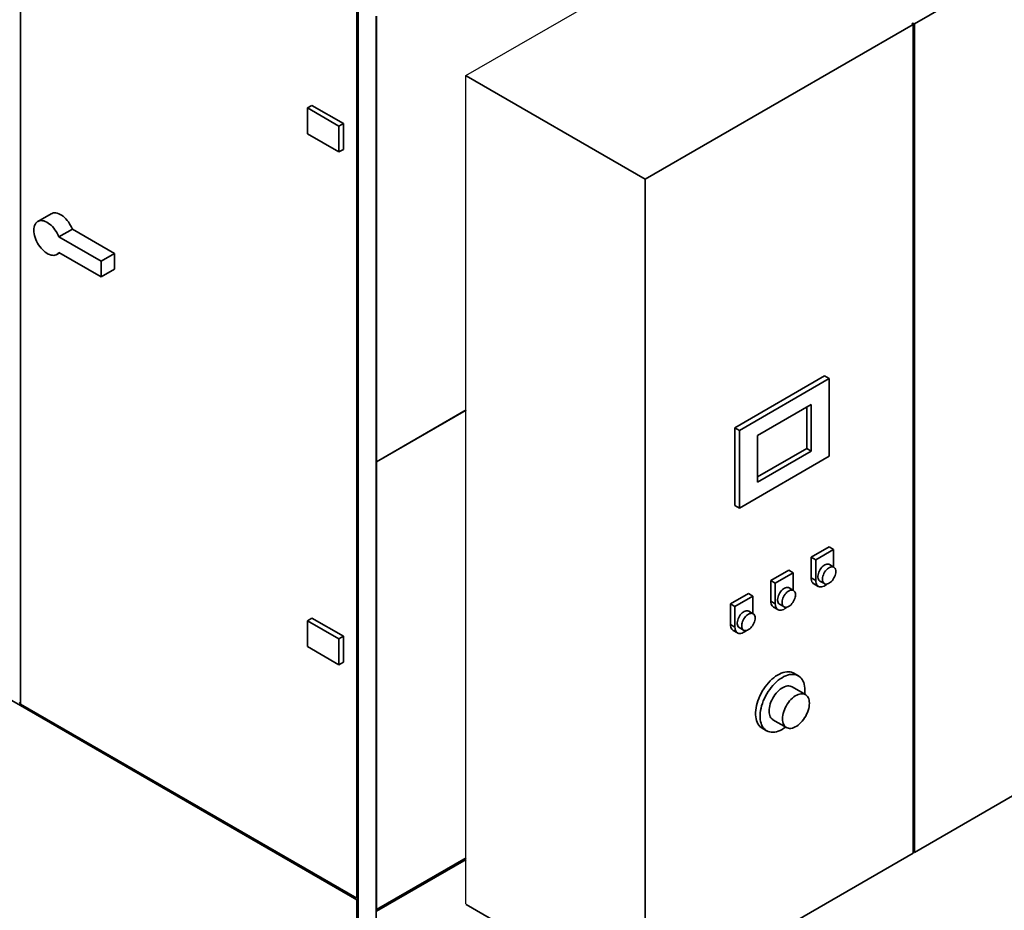
# Paper-space layout 'Blatt1' of a CAD drawing. Units: millimetres. Extents: x 0 to 14850, y 0 to 10500.
# Drawn here: x 12402 to 13954, y 1891 to 3295 of the extents above; entities that cross this region are included whole.
import ezdxf

# ---------------------------------------------------------------- set-up
doc = ezdxf.new("R2010")
doc.units = ezdxf.units.MM
doc.header["$LTSCALE"] = 25
doc.layers.add('1', color=7, linetype='Continuous')

psp = doc.layouts.new('Blatt1')

# ---------------------------------------------------------------- linework, layer by layer
at = {"color": 7, "linetype": 'Continuous', "lineweight": 35}
for p, q in [((12402.76, 3624.49), (12402.76, 2215.96)), ((14236.28, 3533.43), (13812.02, 3288.51)), ((12933.09, 3318.34), (12933.09, 1909.8)), ((12935.21, 3317.11), (12935.21, 1300.25)), ((12963.49, 3300.78), (12963.49, 2598.56)), ((12963.49, 3300.78), (12963.49, 1283.93)), ((12964.2, 3300.37), (12964.2, 2598.15)), ((13809.9, 3287.28), (13387.76, 3043.59)), ((13809.9, 3289.73), (13807.78, 3288.51)), ((13807.78, 3288.51), (13809.9, 3287.28)), ((13809.9, 3289.73), (13812.02, 3288.51)), ((13809.9, 3287.28), (13809.9, 3289.73)), ((13809.9, 3287.28), (13809.9, 1980.82)), ((13812.02, 1982.04), (13812.02, 3288.51)), ((13387.76, 3043.59), (13105.62, 3206.46)), ((12855.3, 3155.84), (12862.38, 3159.92)), ((12855.3, 3155.84), (12904.8, 3127.26)), ((12855.3, 3115.01), (12855.3, 3155.84)), ((12862.38, 3159.92), (12911.87, 3131.35)), ((12904.8, 3127.26), (12911.87, 3131.35)), ((12904.8, 3127.26), (12904.8, 3086.44)), ((12911.87, 3131.35), (12911.87, 3090.52)), ((12904.8, 3086.44), (12855.3, 3115.01)), ((12904.8, 3086.44), (12911.87, 3090.52)), ((13387.76, 3043.59), (13387.76, 1737.12)), ((12451.4, 2989.08), (12430.18, 2976.83)), ((12463.55, 2952.49), (12484.77, 2964.74)), ((12484.77, 2964.74), (12551.25, 2926.36)), ((12463.55, 2952.49), (12530.04, 2914.11)), ((12460.18, 2924.87), (12464.58, 2927.41)), ((12463.55, 2928), (12530.04, 2889.62)), ((12530.04, 2914.11), (12551.25, 2926.36)), ((12551.25, 2926.36), (12551.25, 2901.86)), ((12530.04, 2914.11), (12530.04, 2889.62)), ((12530.04, 2889.62), (12551.25, 2901.86)), ((13670.6, 2733.27), (13529.18, 2651.63)), ((13677.67, 2729.19), (13670.6, 2733.27)), ((13677.67, 2729.19), (13536.25, 2647.55)), ((13677.67, 2606.71), (13677.67, 2729.19)), ((13649.39, 2688.37), (13564.53, 2639.38)), ((13649.39, 2614.88), (13649.39, 2688.37)), ((12964.2, 2598.15), (13105.62, 2679.79)), ((13105.62, 2679.38), (12964.2, 2597.74)), ((13642.31, 2618.96), (13642.31, 2684.28)), ((13529.18, 2651.63), (13529.18, 2529.15)), ((13536.25, 2647.55), (13529.18, 2651.63)), ((13536.25, 2647.55), (13536.25, 2525.07)), ((13564.53, 2639.38), (13564.53, 2565.89)), ((13564.53, 2574.06), (13642.31, 2618.96)), ((13564.53, 2565.89), (13649.39, 2614.88)), ((13642.31, 2618.96), (13649.39, 2614.88)), ((12964.2, 2598.15), (12963.49, 2598.56)), ((12963.85, 2598.35), (12963.49, 2598.15)), ((12964.2, 2597.74), (12963.49, 2598.15)), ((12963.49, 2598.15), (12963.49, 1892.25)), ((12964.2, 2597.74), (12964.2, 1891.84)), ((13536.25, 2525.07), (13677.67, 2606.71)), ((11872.78, 2519.45), (12933.09, 1907.35)), ((13536.25, 2525.07), (13529.18, 2529.15)), ((13677.67, 2463.81), (13649.39, 2447.49)), ((13684.74, 2459.73), (13656.46, 2443.4)), ((13684.74, 2459.73), (13677.67, 2463.81)), ((13684.74, 2432.15), (13684.74, 2459.73)), ((13649.39, 2447.49), (13649.39, 2414.82)), ((13656.46, 2443.4), (13649.39, 2447.49)), ((13656.46, 2443.4), (13656.46, 2410.74)), ((13614.03, 2427.08), (13585.75, 2410.75)), ((13621.1, 2422.99), (13592.82, 2406.67)), ((13621.1, 2422.99), (13614.03, 2427.08)), ((13621.1, 2395.41), (13621.1, 2422.99)), ((13685.17, 2431.9), (13678.1, 2435.98)), ((13585.75, 2410.75), (13585.75, 2378.09)), ((13592.82, 2406.67), (13585.75, 2410.75)), ((13592.82, 2406.67), (13592.82, 2374)), ((13656.46, 2410.74), (13649.39, 2414.82)), ((13663.1, 2410), (13670.17, 2405.92)), ((13550.39, 2390.34), (13522.11, 2374.01)), ((13557.46, 2386.26), (13550.39, 2390.34)), ((13621.53, 2395.16), (13614.46, 2399.24)), ((13653.53, 2405.67), (13660.6, 2401.59)), ((13557.46, 2386.26), (13529.18, 2369.93)), ((13557.46, 2358.67), (13557.46, 2386.26)), ((13592.82, 2374), (13585.75, 2378.09)), ((13522.11, 2374.01), (13522.11, 2341.35)), ((13529.18, 2369.93), (13522.11, 2374.01)), ((13529.18, 2369.93), (13529.18, 2337.27)), ((13557.89, 2358.42), (13550.82, 2362.5)), ((13589.89, 2368.93), (13596.96, 2364.85)), ((13599.46, 2373.26), (13606.53, 2369.18)), ((12855.3, 2347.46), (12862.38, 2351.54)), ((12855.3, 2347.46), (12904.8, 2318.89)), ((12855.3, 2306.64), (12855.3, 2347.46)), ((12862.38, 2351.54), (12911.87, 2322.97)), ((13529.18, 2337.27), (13522.11, 2341.35)), ((13526.25, 2332.19), (13533.32, 2328.11)), ((13535.82, 2336.52), (13542.89, 2332.44)), ((12904.8, 2318.89), (12911.87, 2322.97)), ((12904.8, 2318.89), (12904.8, 2278.06)), ((12911.87, 2322.97), (12911.87, 2282.14)), ((12904.8, 2278.06), (12855.3, 2306.64)), ((12904.8, 2278.06), (12911.87, 2282.14)), ((13629.13, 2260.53), (13622.06, 2264.61)), ((13640.34, 2230.96), (13619.13, 2243.21)), ((13812.02, 1982.04), (14236.28, 2226.96)), ((12402.76, 2218.4), (12400.63, 2217.18)), ((12402.76, 2215.96), (12933.09, 1909.8)), ((13589.13, 2191.25), (13610.34, 2179)), ((13572.06, 2178.01), (13579.13, 2173.92)), ((13104.91, 1971.44), (12963.49, 1889.8)), ((12964.2, 1891.84), (13105.62, 1973.48)), ((13387.76, 1737.12), (13809.9, 1980.82)), ((13809.9, 1983.27), (13812.02, 1982.04)), ((13105.62, 1971.03), (12964.2, 1889.39)), ((12935.21, 1911.03), (12933.09, 1909.8)), ((12998.85, 1911.84), (12998.85, 1910.21)), ((13000.97, 1911.43), (13000.97, 1913.07)), ((12935.21, 1908.58), (12933.09, 1907.35)), ((12933.09, 1907.35), (12933.09, 1301.48)), ((13387.76, 1737.12), (13105.62, 1899.99)), ((12964.2, 1891.84), (12963.49, 1892.25))]:
    psp.add_line(p, q, dxfattribs=at)
at = {"color": 7, "linetype": 'Continuous', "lineweight": 35, "flags": 128}
for points in [[(12451.4, 2989.08), (12452.76, 2989.73), (12454.61, 2990.27), (12456.6, 2990.48), (12458.71, 2990.37), (12460.91, 2989.93), (12463.17, 2989.17), (12465.47, 2988.1), (12467.78, 2986.74), (12470.08, 2985.09), (12472.33, 2983.19), (12474.51, 2981.04), (12476.6, 2978.68), (12478.56, 2976.14), (12480.38, 2973.44), (12482.04, 2970.62), (12483.5, 2967.71), (12484.77, 2964.74)], [(12463.55, 2928), (12462.29, 2926.49), (12460.82, 2925.27), (12459.17, 2924.36), (12457.35, 2923.76), (12455.39, 2923.48), (12453.3, 2923.53), (12451.12, 2923.91), (12448.87, 2924.6), (12446.57, 2925.61), (12444.26, 2926.91), (12441.96, 2928.5), (12439.69, 2930.36), (12437.49, 2932.46), (12435.39, 2934.78), (12433.4, 2937.29), (12431.55, 2939.96), (12429.86, 2942.76), (12428.35, 2945.65), (12427.05, 2948.61), (12425.96, 2951.6), (12425.09, 2954.57), (12424.47, 2957.5), (12424.1, 2960.36), (12423.97, 2963.1), (12424.1, 2965.69), (12424.47, 2968.11), (12425.09, 2970.32), (12425.96, 2972.3), (12427.05, 2974.03), (12428.35, 2975.48), (12429.86, 2976.64), (12431.55, 2977.49), (12433.4, 2978.02), (12435.39, 2978.23), (12437.49, 2978.12), (12439.69, 2977.68), (12441.96, 2976.92), (12444.26, 2975.86), (12446.57, 2974.49), (12448.87, 2972.85), (12451.12, 2970.94), (12453.3, 2968.8), (12455.39, 2966.44), (12457.35, 2963.89), (12459.17, 2961.19), (12460.82, 2958.37), (12462.29, 2955.46), (12463.55, 2952.49)], [(13678.1, 2435.98), (13677.03, 2436.44), (13675.67, 2436.67), (13674.18, 2436.59), (13672.62, 2436.18), (13671.01, 2435.46), (13669.38, 2434.45), (13667.79, 2433.18), (13666.26, 2431.66), (13664.83, 2429.94), (13663.54, 2428.06), (13662.42, 2426.06), (13661.48, 2423.99), (13660.76, 2421.89), (13660.27, 2419.82), (13660.02, 2417.82), (13660.02, 2415.95), (13660.27, 2414.24), (13660.76, 2412.73), (13661.48, 2411.47), (13662.42, 2410.47), (13663.1, 2410)], [(13688.28, 2425.03), (13688.15, 2426.83), (13687.78, 2428.44), (13687.18, 2429.83), (13686.35, 2430.96), (13685.31, 2431.81), (13684.1, 2432.36), (13682.74, 2432.59), (13681.26, 2432.5), (13679.69, 2432.1), (13678.08, 2431.38), (13676.45, 2430.37), (13674.86, 2429.1), (13673.33, 2427.58), (13671.9, 2425.86), (13670.61, 2423.98), (13669.49, 2421.98), (13668.55, 2419.9), (13667.83, 2417.81), (13667.34, 2415.74), (13667.09, 2413.74), (13667.09, 2411.86), (13667.34, 2410.15), (13667.83, 2408.65), (13668.55, 2407.39), (13669.49, 2406.39), (13670.61, 2405.69), (13671.9, 2405.3), (13673.33, 2405.23), (13674.86, 2405.47), (13676.45, 2406.04), (13678.08, 2406.9), (13679.69, 2408.05), (13681.26, 2409.45), (13682.74, 2411.07), (13684.1, 2412.88), (13685.31, 2414.83), (13686.35, 2416.87), (13687.18, 2418.96), (13687.78, 2421.05), (13688.15, 2423.09), (13688.28, 2425.03)], [(13649.39, 2414.82), (13649.52, 2412.68), (13649.91, 2410.72), (13650.56, 2408.99), (13651.44, 2407.53), (13652.56, 2406.35), (13653.53, 2405.67)], [(13656.46, 2410.74), (13656.59, 2408.59), (13656.98, 2406.64), (13657.63, 2404.91), (13658.51, 2403.45), (13659.63, 2402.27), (13660.95, 2401.4), (13662.44, 2400.86), (13664.09, 2400.65), (13665.86, 2400.78), (13667.72, 2401.26), (13669.63, 2402.06), (13671.56, 2403.17), (13673.48, 2404.58), (13674.4, 2405.37)], [(13614.46, 2399.24), (13613.39, 2399.7), (13612.03, 2399.94), (13610.54, 2399.85), (13608.98, 2399.44), (13607.36, 2398.72), (13605.74, 2397.72), (13604.15, 2396.44), (13602.62, 2394.92), (13601.19, 2393.2), (13599.9, 2391.32), (13598.78, 2389.32), (13597.84, 2387.25), (13597.12, 2385.15), (13596.63, 2383.08), (13596.38, 2381.08), (13596.38, 2379.21), (13596.63, 2377.5), (13597.12, 2375.99), (13597.84, 2374.73), (13598.78, 2373.73), (13599.46, 2373.26)], [(13624.64, 2388.29), (13624.51, 2390.09), (13624.14, 2391.7), (13623.53, 2393.09), (13622.71, 2394.22), (13621.67, 2395.07), (13620.46, 2395.62), (13619.1, 2395.85), (13617.61, 2395.77), (13616.05, 2395.36), (13614.44, 2394.64), (13612.81, 2393.63), (13611.22, 2392.36), (13609.69, 2390.84), (13608.26, 2389.12), (13606.97, 2387.24), (13605.85, 2385.24), (13604.91, 2383.16), (13604.19, 2381.07), (13603.7, 2379), (13603.45, 2377), (13603.45, 2375.13), (13603.7, 2373.42), (13604.19, 2371.91), (13604.91, 2370.65), (13605.85, 2369.65), (13606.97, 2368.95), (13608.26, 2368.56), (13609.69, 2368.49), (13611.22, 2368.74), (13612.81, 2369.3), (13614.44, 2370.16), (13616.05, 2371.31), (13617.61, 2372.71), (13619.1, 2374.33), (13620.46, 2376.14), (13621.67, 2378.09), (13622.71, 2380.13), (13623.53, 2382.22), (13624.14, 2384.31), (13624.51, 2386.35), (13624.64, 2388.29)], [(13585.75, 2378.09), (13585.88, 2375.94), (13586.27, 2373.98), (13586.92, 2372.26), (13587.8, 2370.79), (13588.92, 2369.61), (13589.89, 2368.93)], [(13550.82, 2362.5), (13549.75, 2362.97), (13548.39, 2363.2), (13546.9, 2363.11), (13545.34, 2362.7), (13543.73, 2361.99), (13542.1, 2360.98), (13540.51, 2359.7), (13538.98, 2358.18), (13537.55, 2356.46), (13536.26, 2354.58), (13535.14, 2352.58), (13534.2, 2350.51), (13533.48, 2348.41), (13532.99, 2346.34), (13532.74, 2344.34), (13532.74, 2342.47), (13532.99, 2340.76), (13533.48, 2339.25), (13534.2, 2337.99), (13535.14, 2337), (13535.82, 2336.52)], [(13592.82, 2374), (13592.95, 2371.86), (13593.34, 2369.9), (13593.99, 2368.17), (13594.88, 2366.71), (13595.99, 2365.53), (13597.31, 2364.66), (13598.8, 2364.12), (13600.45, 2363.91), (13602.22, 2364.05), (13604.08, 2364.52), (13605.99, 2365.32), (13607.92, 2366.43), (13609.84, 2367.84), (13610.76, 2368.63)], [(13561, 2351.55), (13560.87, 2353.35), (13560.5, 2354.96), (13559.9, 2356.35), (13559.07, 2357.49), (13558.03, 2358.34), (13556.82, 2358.88), (13555.46, 2359.12), (13553.98, 2359.03), (13552.41, 2358.62), (13550.8, 2357.9), (13549.17, 2356.9), (13547.58, 2355.62), (13546.05, 2354.1), (13544.62, 2352.38), (13543.33, 2350.5), (13542.21, 2348.5), (13541.27, 2346.43), (13540.55, 2344.33), (13540.06, 2342.26), (13539.81, 2340.26), (13539.81, 2338.39), (13540.06, 2336.68), (13540.55, 2335.17), (13541.27, 2333.91), (13542.21, 2332.91), (13543.33, 2332.21), (13544.62, 2331.82), (13546.05, 2331.75), (13547.58, 2332), (13549.17, 2332.56), (13550.8, 2333.43), (13552.41, 2334.57), (13553.98, 2335.97), (13555.46, 2337.6), (13556.82, 2339.4), (13558.03, 2341.35), (13559.07, 2343.39), (13559.9, 2345.48), (13560.5, 2347.57), (13560.87, 2349.61), (13561, 2351.55)], [(13522.11, 2341.35), (13522.24, 2339.2), (13522.63, 2337.24), (13523.28, 2335.52), (13524.16, 2334.05), (13525.28, 2332.87), (13526.25, 2332.19)], [(13529.18, 2337.27), (13529.31, 2335.12), (13529.7, 2333.16), (13530.35, 2331.44), (13531.24, 2329.97), (13532.35, 2328.79), (13533.67, 2327.92), (13535.16, 2327.38), (13536.81, 2327.17), (13538.58, 2327.31), (13540.44, 2327.78), (13542.35, 2328.58), (13544.28, 2329.69), (13546.2, 2331.1), (13547.12, 2331.89)], [(13622.06, 2264.61), (13620.72, 2265.31), (13618.43, 2266.17), (13616, 2266.72), (13613.44, 2266.95), (13610.76, 2266.86), (13607.98, 2266.44), (13605.13, 2265.72), (13602.22, 2264.68), (13599.28, 2263.34), (13596.32, 2261.7), (13593.36, 2259.78), (13590.43, 2257.59), (13587.55, 2255.14), (13584.74, 2252.46), (13582.01, 2249.56), (13579.38, 2246.46), (13576.88, 2243.19), (13574.52, 2239.76), (13572.32, 2236.2), (13570.3, 2232.54), (13568.46, 2228.79), (13566.82, 2225), (13565.39, 2221.18), (13564.19, 2217.36), (13563.21, 2213.57), (13562.48, 2209.83), (13561.98, 2206.18), (13561.73, 2202.63), (13561.73, 2199.21), (13561.98, 2195.94), (13562.48, 2192.86), (13563.21, 2189.97), (13564.19, 2187.3), (13565.39, 2184.87), (13566.82, 2182.7), (13568.46, 2180.8), (13570.3, 2179.18), (13572.06, 2178.01)], [(13639.49, 2237.64), (13639.36, 2240.98), (13638.99, 2244.16), (13638.37, 2247.15), (13637.52, 2249.93), (13636.43, 2252.48), (13635.11, 2254.78), (13633.58, 2256.82), (13631.84, 2258.58), (13629.9, 2260.05), (13627.79, 2261.22), (13625.51, 2262.09), (13623.07, 2262.63), (13620.51, 2262.86), (13617.83, 2262.77), (13615.06, 2262.36), (13612.2, 2261.64), (13609.3, 2260.6), (13606.35, 2259.26), (13603.39, 2257.62), (13600.43, 2255.7), (13597.51, 2253.51), (13594.62, 2251.06), (13591.81, 2248.38), (13589.08, 2245.48), (13586.45, 2242.38), (13583.95, 2239.1), (13581.59, 2235.67), (13579.39, 2232.12), (13577.37, 2228.45), (13575.53, 2224.71), (13573.89, 2220.92), (13572.46, 2217.1), (13571.26, 2213.28), (13570.28, 2209.49), (13569.55, 2205.75), (13569.05, 2202.09), (13568.81, 2198.54), (13568.81, 2195.13), (13569.05, 2191.86), (13569.55, 2188.77), (13570.28, 2185.89), (13571.26, 2183.22), (13572.46, 2180.79), (13573.89, 2178.62), (13575.53, 2176.72), (13577.37, 2175.1), (13579.39, 2173.78), (13581.59, 2172.76), (13583.95, 2172.05), (13586.45, 2171.66), (13589.08, 2171.6), (13591.81, 2171.85), (13594.62, 2172.42), (13597.51, 2173.3), (13600.43, 2174.49), (13603.39, 2175.98), (13606.35, 2177.76), (13609.13, 2179.7)], [(13619.13, 2243.21), (13617.86, 2243.83), (13616.03, 2244.37), (13614.07, 2244.61), (13611.98, 2244.52), (13609.81, 2244.11), (13607.56, 2243.38), (13605.28, 2242.35), (13602.98, 2241.02), (13600.7, 2239.42), (13598.46, 2237.55), (13596.28, 2235.45), (13594.19, 2233.13), (13592.23, 2230.63), (13590.4, 2227.97), (13588.73, 2225.18), (13587.24, 2222.3), (13585.95, 2219.36), (13584.88, 2216.4), (13584.03, 2213.44), (13583.41, 2210.53), (13583.04, 2207.7), (13582.92, 2204.98), (13583.04, 2202.4), (13583.41, 2200), (13584.03, 2197.8), (13584.88, 2195.83), (13585.95, 2194.1), (13587.24, 2192.65), (13588.73, 2191.49), (13589.13, 2191.25)], [(13639.13, 2231.66), (13639.36, 2234.15), (13639.49, 2237.64)], [(13646.56, 2217.23), (13646.43, 2219.8), (13646.06, 2222.21), (13645.45, 2224.41), (13644.6, 2226.38), (13643.52, 2228.1), (13642.23, 2229.55), (13640.74, 2230.72), (13639.08, 2231.58), (13637.25, 2232.13), (13635.28, 2232.36), (13633.2, 2232.27), (13631.02, 2231.86), (13628.78, 2231.14), (13626.49, 2230.1), (13624.19, 2228.78), (13621.91, 2227.17), (13619.67, 2225.31), (13617.49, 2223.2), (13615.41, 2220.89), (13613.44, 2218.38), (13611.61, 2215.72), (13609.94, 2212.94), (13608.46, 2210.06), (13607.17, 2207.12), (13606.09, 2204.15), (13605.24, 2201.2), (13604.63, 2198.29), (13604.25, 2195.46), (13604.13, 2192.73), (13604.25, 2190.16), (13604.63, 2187.76), (13605.24, 2185.55), (13606.09, 2183.58), (13607.17, 2181.86), (13608.46, 2180.41), (13609.94, 2179.24), (13611.61, 2178.38), (13613.44, 2177.83), (13615.41, 2177.6), (13617.49, 2177.69), (13619.67, 2178.1), (13621.91, 2178.83), (13624.19, 2179.86), (13626.49, 2181.18), (13628.78, 2182.79), (13631.02, 2184.65), (13633.2, 2186.76), (13635.28, 2189.07), (13637.25, 2191.58), (13639.08, 2194.24), (13640.74, 2197.03), (13642.23, 2199.91), (13643.52, 2202.84), (13644.6, 2205.81), (13645.45, 2208.76), (13646.06, 2211.67), (13646.43, 2214.51), (13646.56, 2217.23)]]:
    psp.add_lwpolyline(points, dxfattribs=at)
at = {"layer": '1'}
for p, q in [((13104.91, 3206.87), (13953.44, 3696.71)), ((13104.91, 1900.4), (13104.91, 3206.87))]:
    psp.add_line(p, q, dxfattribs=at)

doc.saveas('drawing.dxf')
